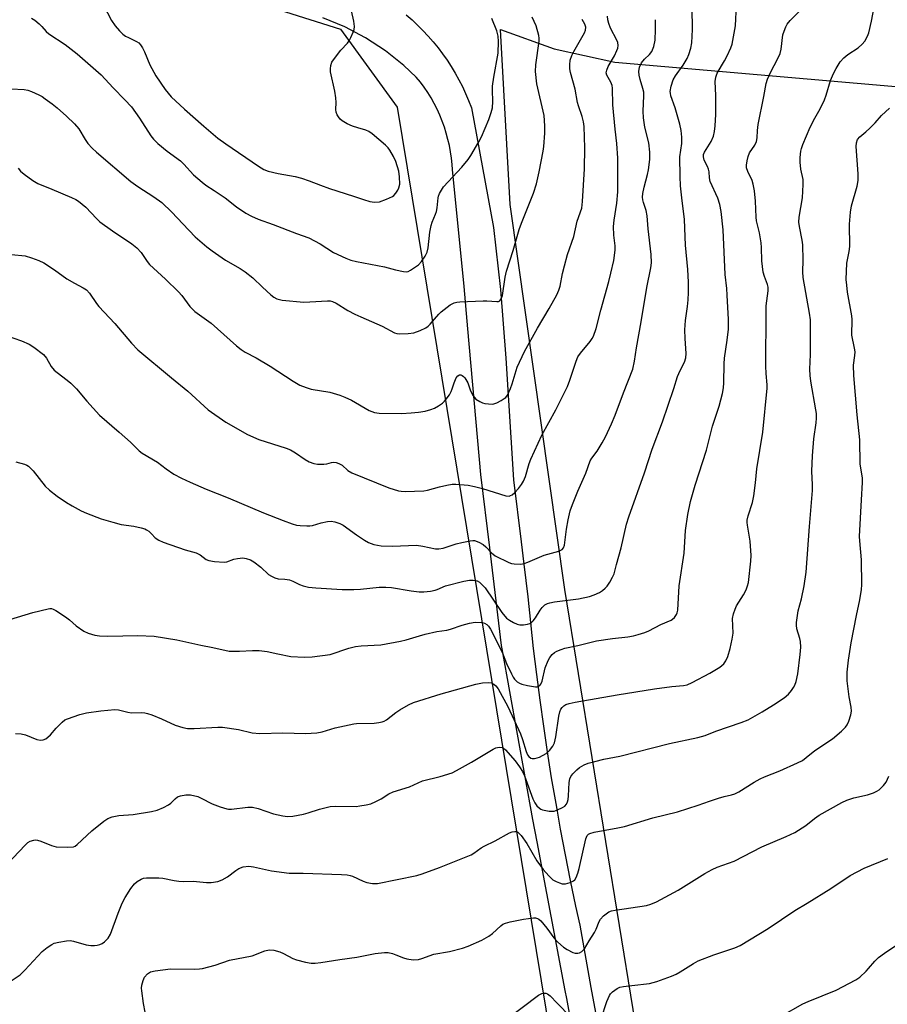
# Model space of a CAD drawing. Units: inches. Extents: x 1237771 to 1243771, y 581452 to 585453.
# Drawn here: x 1240337 to 1240602, y 582061 to 582361 of the extents above; entities that cross this region are included whole.
import ezdxf

# ---------------------------------------------------------------- set-up
doc = ezdxf.new("R2010")
doc.units = ezdxf.units.IN
doc.header["$MEASUREMENT"] = 0
for name, color, linetype in [('NTRL-Farm Land', 3, 'Continuous'), ('NTRL-Trees', 3, 'Continuous'), ('TRANS-Road', 130, 'Continuous'), ('Undefined', 1, 'Continuous')]:
    doc.layers.add(name, color=color, linetype=linetype)

msp = doc.modelspace()

# ---------------------------------------------------------------- linework, layer by layer
at = {"layer": 'NTRL-Farm Land'}
msp.add_lwpolyline([(1240561.1, 581905.41), (1240553.51, 581880.44), (1240503.49, 582187.7), (1240486.8, 582305.08), (1240483.87, 582358.37), (1240500.2, 582352.45), (1240518.75, 582348.44), (1240620.78, 582339.62), (1240806.03, 582333.72), (1240914.32, 582327.33), (1240930.16, 582317.5), (1240939.55, 582305.1), (1240946.74, 582287.56), (1240954.09, 582215.3), (1240955.07, 582176.91), (1240951.47, 582148.72), (1240933, 582113.47), (1240874.79, 582073.11), (1240807.94, 582029.71), (1240751.04, 582001.14), (1240694.28, 581972.04), (1240652.46, 581955.82), (1240615.25, 581939.96), (1240576.43, 581922.14)], close=True, dxfattribs=at)
at = {"layer": 'NTRL-Trees'}
msp.add_lwpolyline([(1239731.27, 581896.41), (1240106.21, 582372.41), (1240129.21, 582385.68), (1240201.06, 582385.76), (1240235.61, 582379.73), (1240294.71, 582375.84), (1240388.36, 582373.38), (1240435.09, 582358.47), (1240452.37, 582334.71), (1240503.78, 582022.82), (1240522.47, 581916.59), (1240579.51, 581598.66), (1240596.64, 581540.67), (1240620.05, 581452.38), (1239652.1, 581452.48)], dxfattribs=at)
at = {"layer": 'TRANS-Road'}
for points in [[(1240455.15, 582362.87), (1240456.9, 582361.33), (1240458.6, 582359.74), (1240460.25, 582358.08), (1240461.83, 582356.38), (1240463.36, 582354.62), (1240464.83, 582352.81), (1240466.23, 582350.95), (1240467.57, 582349.04), (1240468.84, 582347.08), (1240470.05, 582345.09), (1240471.18, 582343.05), (1240472.25, 582340.98), (1240473.24, 582338.87), (1240474.16, 582336.73), (1240475.01, 582334.56), (1240481.78, 582298.05), (1240483.91, 582279.14), (1240485.54, 582258.22), (1240487.88, 582221.09), (1240490.15, 582202.21), (1240490.98, 582195.38), (1240492.18, 582185.51), (1240492.98, 582177.61), (1240493.86, 582169.71), (1240494.81, 582161.82), (1240495.84, 582153.93), (1240496.94, 582146.05), (1240498.12, 582138.18), (1240499.37, 582130.32), (1240500.7, 582122.46), (1240501.11, 582120.18), (1240502.1, 582114.62), (1240503.58, 582106.79), (1240505.13, 582098.97), (1240506.76, 582091.17), (1240508.02, 582085.34), (1240511.45, 582066.35), (1240514.92, 582047.37)], [(1240513.68, 582010.28), (1240504.07, 582063.06), (1240503.62, 582065.45), (1240495.05, 582110.81), (1240493.76, 582117.62), (1240484.36, 582169.6), (1240484.23, 582170.65), (1240480.58, 582200.42), (1240477.84, 582222.79), (1240473.92, 582267.18), (1240472.79, 582280.07), (1240469.23, 582315.76), (1240469.14, 582317.21), (1240468.94, 582319.15), (1240468.66, 582321.08), (1240468.31, 582323), (1240467.87, 582324.9), (1240467.36, 582326.79), (1240466.77, 582328.65), (1240466.11, 582330.49), (1240465.37, 582332.29), (1240464.56, 582334.07), (1240463.68, 582335.81), (1240462.72, 582337.52), (1240461.7, 582339.18), (1240460.61, 582340.8), (1240459.45, 582342.37), (1240458.12, 582343.88), (1240454.39, 582347.43), (1240448.78, 582351.94), (1240442.76, 582355.88), (1240436.38, 582359.21), (1240429.7, 582361.9)]]:
    msp.add_lwpolyline(points, dxfattribs=at)
at = {"layer": 'Undefined'}
for points, elevation in [([(1240334.3, 582178.57), (1240341.33, 582180.66), (1240345.95, 582181.84), (1240346.52, 582181.91), (1240347.01, 582181.88), (1240347.52, 582181.73), (1240348.3, 582181.34), (1240351.3, 582179.35), (1240352.47, 582178.46), (1240354.55, 582176.64), (1240356.91, 582175), (1240358.17, 582174.34), (1240360.18, 582173.78), (1240361.59, 582173.61), (1240364.13, 582173.48), (1240373.28, 582173.7), (1240378.31, 582173.46), (1240385.19, 582172.37), (1240392.51, 582170.75), (1240396.22, 582170.05), (1240401.19, 582168.95), (1240404.34, 582168.86), (1240408.28, 582169.14), (1240410.27, 582169.11), (1240412.73, 582168.77), (1240416.02, 582168.04), (1240420.01, 582167.29), (1240424.1, 582167.06), (1240426.44, 582167.14), (1240431.96, 582167.88), (1240437.68, 582169.79), (1240439.67, 582170.31), (1240441.39, 582170.5), (1240447.43, 582170.84), (1240453.43, 582171.92), (1240455.12, 582172.31), (1240459.21, 582173.62), (1240460.93, 582174.07), (1240464.42, 582174.85), (1240467.56, 582175.33), (1240468.6, 582175.56), (1240472.15, 582176.83), (1240474.44, 582177.42), (1240476.19, 582177.7), (1240478.24, 582177.66), (1240479.02, 582177.44), (1240479.66, 582177.05), (1240480.22, 582176.53), (1240480.87, 582175.57), (1240484.38, 582168.55), (1240485.7, 582165.15), (1240487.19, 582161.97), (1240487.69, 582161.01), (1240488.15, 582160.33), (1240488.93, 582159.59), (1240489.64, 582159.16), (1240490.4, 582158.83), (1240492.14, 582158.4), (1240494.5, 582158.04), (1240495.04, 582158.06), (1240495.5, 582158.21), (1240495.87, 582158.46), (1240496.17, 582158.8), (1240496.58, 582159.8), (1240497.49, 582163.83), (1240498.37, 582166.01), (1240498.96, 582167), (1240499.66, 582167.91), (1240500.3, 582168.46), (1240501.04, 582168.88), (1240502.38, 582169.44), (1240503.48, 582169.81), (1240507.48, 582170.66), (1240513.14, 582172.03), (1240518.05, 582172.76), (1240522.69, 582173.25), (1240524.43, 582173.58), (1240525.87, 582173.97), (1240527.85, 582174.59), (1240529.1, 582175.1), (1240532.79, 582176.98), (1240535.88, 582178.38), (1240536.35, 582178.67), (1240536.94, 582179.19), (1240537.55, 582180.03), (1240537.75, 582180.55), (1240537.92, 582181.38), (1240538.29, 582188.81), (1240539.84, 582198.8), (1240540.32, 582205.64), (1240540.94, 582210.55), (1240541.77, 582214.48), (1240543.17, 582219.55), (1240546.66, 582230.21), (1240547.43, 582233), (1240548.48, 582237.53), (1240550.5, 582243.57), (1240551.52, 582247.49), (1240551.81, 582249.12), (1240551.98, 582250.73), (1240552.03, 582256.52), (1240552.12, 582258.2), (1240552.97, 582263.71), (1240553.36, 582267.05), (1240553.42, 582270.04), (1240553.01, 582277.39), (1240552.86, 582279.44), (1240552.33, 582283.73), (1240551.72, 582297.36), (1240551.19, 582302.89), (1240550.72, 582305.09), (1240550.16, 582306.96), (1240547.84, 582312.04), (1240547.59, 582313.14), (1240547.46, 582315.04), (1240547.32, 582315.81), (1240547, 582316.62), (1240546, 582318.52), (1240545.77, 582319.54), (1240545.8, 582320.29), (1240546.04, 582321.03), (1240548.09, 582324.3), (1240548.76, 582325.89), (1240549.15, 582327.26), (1240549.31, 582329), (1240549.47, 582332.5), (1240549.5, 582338.25), (1240549.35, 582342.51), (1240549.49, 582343.85), (1240549.97, 582345.07), (1240552.12, 582348.84), (1240552.93, 582350.41), (1240554.07, 582352.79), (1240554.47, 582353.88), (1240554.94, 582356.11), (1240555.5, 582359.49), (1240555.79, 582365.86)], 646), ([(1240336.05, 582143.83), (1240337.76, 582143.72), (1240339.11, 582143.38), (1240342.52, 582142.01), (1240343.67, 582141.82), (1240344.51, 582141.86), (1240345.24, 582142.15), (1240345.88, 582142.64), (1240346.68, 582143.41), (1240348.45, 582145.4), (1240350.23, 582147.23), (1240351.1, 582147.93), (1240351.86, 582148.31), (1240355.67, 582149.57), (1240357.64, 582150.08), (1240362.08, 582150.76), (1240366.35, 582151.09), (1240367.48, 582150.99), (1240370.31, 582150.3), (1240371.39, 582150.12), (1240374.36, 582150.19), (1240375.44, 582150.1), (1240376.24, 582149.94), (1240377.59, 582149.47), (1240380.53, 582148.25), (1240384.71, 582146.34), (1240387, 582145.61), (1240388.45, 582145.3), (1240390.53, 582145.28), (1240397.7, 582145.71), (1240399.13, 582145.72), (1240404.06, 582144.99), (1240408.14, 582144.05), (1240410.48, 582143.8), (1240417.53, 582143.98), (1240424.47, 582143.79), (1240427.84, 582144.03), (1240429.49, 582144.32), (1240433.52, 582145.52), (1240439.17, 582146.73), (1240440.02, 582146.82), (1240445.4, 582146.98), (1240446.75, 582147.11), (1240447.85, 582147.33), (1240448.37, 582147.52), (1240449.13, 582147.96), (1240451.95, 582150.16), (1240453.15, 582151), (1240455.86, 582152.54), (1240457.39, 582153.27), (1240465.79, 582155.85), (1240476.38, 582158.88), (1240478.37, 582159.24), (1240480.33, 582159.36), (1240481.12, 582159.21), (1240481.85, 582158.85), (1240482.49, 582158.33), (1240483.12, 582157.46), (1240486.16, 582152.04), (1240489.98, 582143.68), (1240490.61, 582142), (1240491.67, 582138.31), (1240492.09, 582137.3), (1240492.48, 582136.77), (1240493.08, 582136.33), (1240493.55, 582136.2), (1240494.29, 582136.21), (1240495.05, 582136.36), (1240495.81, 582136.64), (1240497.77, 582137.67), (1240498.81, 582138.61), (1240499.84, 582139.95), (1240500.29, 582140.95), (1240500.78, 582142.83), (1240501.7, 582149.06), (1240501.99, 582150.43), (1240502.27, 582151.19), (1240502.63, 582151.74), (1240503.14, 582152.22), (1240503.78, 582152.61), (1240504.84, 582152.98), (1240506.59, 582153.37), (1240519.46, 582155.63), (1240530.84, 582157.39), (1240536.06, 582158.09), (1240539.69, 582158.46), (1240540.76, 582158.67), (1240542.31, 582159.31), (1240547.65, 582162.15), (1240550.7, 582164), (1240551.39, 582164.52), (1240551.97, 582165.09), (1240552.61, 582165.97), (1240553.13, 582167.27), (1240553.89, 582169.7), (1240554.53, 582172.56), (1240554.75, 582174.4), (1240554.6, 582178.85), (1240554.9, 582180.28), (1240555.39, 582181.68), (1240555.86, 582182.76), (1240557.93, 582186.04), (1240558.78, 582187.57), (1240559.22, 582188.77), (1240559.46, 582189.84), (1240560.21, 582196.3), (1240560.32, 582198.06), (1240559.99, 582202.48), (1240559.15, 582207.27), (1240559.06, 582208.11), (1240559.09, 582208.87), (1240559.36, 582210.14), (1240560.68, 582214.23), (1240561.06, 582216.22), (1240561.62, 582220.23), (1240562.06, 582224.43), (1240563.86, 582235.61), (1240565.17, 582249.03), (1240565.15, 582250.09), (1240564.83, 582253.58), (1240564.73, 582255.77), (1240564.82, 582272.43), (1240564.91, 582274.17), (1240565.45, 582278.76), (1240565.47, 582279.89), (1240565.28, 582280.71), (1240564.31, 582283.06), (1240563.93, 582284.4), (1240563.58, 582287.84), (1240563.44, 582291.93), (1240563.32, 582293.36), (1240562.81, 582296.42), (1240561.96, 582300.11), (1240561.78, 582301.2), (1240561.58, 582306.1), (1240561.3, 582309.25), (1240560.91, 582311.25), (1240560.59, 582312.36), (1240559.26, 582315.15), (1240558.88, 582316.19), (1240558.82, 582316.99), (1240559.05, 582318.35), (1240559.41, 582319.72), (1240559.81, 582320.76), (1240561.45, 582323.14), (1240561.88, 582324.22), (1240562.1, 582325.37), (1240562.18, 582327.65), (1240562.4, 582329.39), (1240564.15, 582338), (1240564.85, 582341.97), (1240565.3, 582343.3), (1240566.09, 582345.1), (1240568.54, 582349.8), (1240569.11, 582351.1), (1240569.43, 582352.42), (1240569.99, 582356.73), (1240570.31, 582357.86), (1240570.83, 582359.23), (1240571.29, 582360.03), (1240572.16, 582361.11), (1240578.07, 582366.94)], 648), ([(1240362.86, 582365.78), (1240365.29, 582361.14), (1240366.46, 582359.48), (1240367.76, 582357.94), (1240368.75, 582357), (1240369.57, 582356.39), (1240370.44, 582355.91), (1240372.91, 582354.77), (1240373.59, 582354.33), (1240374.15, 582353.75), (1240374.75, 582352.81), (1240375.38, 582351.56), (1240376.97, 582347.62), (1240378.8, 582344.26), (1240381.66, 582340.09), (1240383.48, 582337.91), (1240387.52, 582334.15), (1240393.41, 582328.92), (1240397.7, 582325.32), (1240400.11, 582323.55), (1240410.09, 582316.74), (1240411.75, 582315.77), (1240413.03, 582315.25), (1240416.06, 582314.48), (1240421.29, 582313.54), (1240423.26, 582313.06), (1240425.59, 582312.27), (1240429, 582310.91), (1240431.73, 582309.96), (1240439.03, 582307.61), (1240442.09, 582306.54), (1240444.09, 582305.99), (1240445.5, 582305.77), (1240447.02, 582305.89), (1240449.17, 582306.64), (1240450.95, 582307.5), (1240451.38, 582307.84), (1240451.93, 582308.48), (1240452.55, 582309.42), (1240452.92, 582310.18), (1240453.14, 582311.25), (1240453.11, 582313.51), (1240452.88, 582315.18), (1240451.94, 582318.17), (1240451.26, 582319.7), (1240450.12, 582321.62), (1240449.63, 582322.3), (1240448.86, 582323.09), (1240444.72, 582326.64), (1240443.79, 582327.32), (1240442.86, 582327.74), (1240440.36, 582328.39), (1240438.75, 582328.92), (1240437.16, 582329.67), (1240435.65, 582330.55), (1240435.01, 582331.1), (1240434.52, 582331.74), (1240434.11, 582332.43), (1240433.83, 582333.17), (1240433.73, 582334), (1240433.79, 582336.1), (1240433.66, 582337.56), (1240433.33, 582339.59), (1240432.08, 582345.5), (1240432.01, 582346.38), (1240432.12, 582347.41), (1240432.47, 582348.4), (1240433.25, 582349.59), (1240435.22, 582352.1), (1240437.21, 582354.23), (1240437.73, 582354.92), (1240438.29, 582355.97), (1240439.01, 582357.61), (1240439.3, 582358.44), (1240439.42, 582359.28), (1240439.19, 582360.98), (1240437.76, 582367.23)], 632), ([(1240333.53, 582104.02), (1240338.97, 582109.76), (1240339.82, 582110.55), (1240340.53, 582111), (1240341.6, 582111.32), (1240342.16, 582111.38), (1240342.71, 582111.33), (1240343.8, 582110.99), (1240347.03, 582109.64), (1240348.38, 582109.28), (1240351.95, 582109.15), (1240353.68, 582109.3), (1240354.19, 582109.49), (1240354.85, 582109.96), (1240359.28, 582114.14), (1240362.92, 582117.13), (1240364.13, 582117.92), (1240365.5, 582118.37), (1240367.5, 582118.78), (1240371.92, 582119.12), (1240377.5, 582120.06), (1240379.24, 582120.45), (1240381.15, 582121.2), (1240382.7, 582122.01), (1240383.34, 582122.54), (1240384.66, 582123.93), (1240385.37, 582124.45), (1240386.37, 582124.83), (1240387.98, 582125.15), (1240389.37, 582125.11), (1240391.59, 582124.6), (1240392.64, 582124.14), (1240395.94, 582122.36), (1240398.46, 582121.47), (1240400.44, 582120.88), (1240401.01, 582120.79), (1240401.88, 582120.78), (1240406.84, 582121.35), (1240408.28, 582121.38), (1240409.97, 582120.98), (1240414.72, 582119.35), (1240417.52, 582118.69), (1240418.94, 582118.47), (1240420.56, 582118.57), (1240423.78, 582119.26), (1240425.21, 582119.63), (1240428.69, 582120.77), (1240431.99, 582121.53), (1240433.68, 582121.64), (1240439.88, 582121.6), (1240441, 582121.71), (1240442.94, 582122.04), (1240444.3, 582122.41), (1240445.9, 582123.12), (1240447.46, 582123.94), (1240449.84, 582125.45), (1240451.13, 582126.03), (1240456.09, 582127.58), (1240460.07, 582129.34), (1240465.52, 582130.73), (1240469.14, 582131.86), (1240470.44, 582132.5), (1240475.04, 582135.04), (1240481.66, 582139.06), (1240482.46, 582139.42), (1240483.45, 582139.61), (1240484.4, 582139.51), (1240484.8, 582139.32), (1240485.45, 582138.79), (1240488.37, 582135.46), (1240489.67, 582133.63), (1240490.54, 582132.21), (1240491.19, 582130.92), (1240493.77, 582123.88), (1240494.38, 582122.64), (1240494.97, 582121.77), (1240495.73, 582121.02), (1240496.17, 582120.73), (1240496.7, 582120.52), (1240498.74, 582120.18), (1240500.2, 582120.18), (1240501.27, 582120.5), (1240502.8, 582121.23), (1240503.48, 582121.69), (1240503.97, 582122.27), (1240504.31, 582122.95), (1240504.53, 582123.72), (1240504.65, 582124.84), (1240504.83, 582128.91), (1240505.05, 582129.94), (1240505.31, 582130.65), (1240505.91, 582131.55), (1240507.1, 582132.77), (1240507.97, 582133.48), (1240509.37, 582134.29), (1240510.65, 582134.8), (1240512.59, 582135.31), (1240515.39, 582135.96), (1240520.28, 582136.89), (1240535.38, 582140.78), (1240544.05, 582142.56), (1240546.23, 582143.18), (1240549.55, 582144.47), (1240557.21, 582147.12), (1240559.35, 582147.99), (1240563.6, 582150.37), (1240567.09, 582152.54), (1240570.33, 582154.67), (1240571.66, 582155.8), (1240572.56, 582156.87), (1240573.2, 582157.79), (1240573.58, 582158.57), (1240573.96, 582159.7), (1240574.49, 582162.02), (1240575.27, 582167.92), (1240575.39, 582170.17), (1240575.34, 582171.83), (1240575.13, 582172.8), (1240574.24, 582175.73), (1240574.09, 582176.79), (1240574.11, 582177.67), (1240574.57, 582181.16), (1240575.62, 582184.9), (1240576.49, 582188.77), (1240577.07, 582193.02), (1240578.06, 582206.91), (1240578.97, 582217.89), (1240579, 582219.63), (1240578.81, 582223.77), (1240578.95, 582228.44), (1240579.44, 582233.65), (1240580.12, 582238.47), (1240580.23, 582239.89), (1240580.19, 582241.34), (1240580.05, 582242.48), (1240578.47, 582251.15), (1240578.25, 582252.88), (1240578.2, 582254.84), (1240578.4, 582259.34), (1240578.39, 582269.9), (1240578.1, 582271.88), (1240576.15, 582282.77), (1240576.06, 582284.5), (1240576.18, 582288.08), (1240576.04, 582292.76), (1240575.86, 582294.19), (1240575.03, 582298.37), (1240574.86, 582299.71), (1240574.95, 582301.16), (1240575.92, 582307.07), (1240576.18, 582311.16), (1240576.13, 582312.69), (1240575.46, 582315.83), (1240575.22, 582317.91), (1240575.18, 582319.37), (1240575.42, 582321.31), (1240575.61, 582322.09), (1240576.04, 582323.31), (1240578.26, 582328.6), (1240579.68, 582331.37), (1240581.31, 582334.23), (1240582.6, 582336.93), (1240583.14, 582338.4), (1240584.51, 582342.86), (1240585.42, 582345), (1240586.2, 582346.55), (1240587.46, 582348.52), (1240588.56, 582349.75), (1240589.8, 582350.78), (1240592.91, 582352.82), (1240594.16, 582353.93), (1240594.89, 582354.81), (1240595.77, 582356.32), (1240596.2, 582357.41), (1240597.01, 582360.9), (1240597.76, 582365.21)], 650), ([(1240334.82, 582289.84), (1240338.94, 582289.36), (1240340.94, 582288.81), (1240343.18, 582288), (1240344.63, 582287.23), (1240347.9, 582285.18), (1240351.68, 582282.4), (1240353.98, 582281.03), (1240356.64, 582279.67), (1240357.63, 582279.04), (1240358.55, 582278.07), (1240360.72, 582274.89), (1240361.43, 582273.96), (1240366.36, 582268.82), (1240371.36, 582262.8), (1240373.31, 582260.8), (1240383.54, 582252.18), (1240388.56, 582248.19), (1240394.79, 582242.47), (1240400.15, 582238.71), (1240406.78, 582234.99), (1240410.21, 582233.46), (1240418.5, 582230.77), (1240419.9, 582230.24), (1240421.38, 582229.4), (1240424.3, 582227.31), (1240425.6, 582226.65), (1240426.95, 582226.12), (1240428.06, 582225.89), (1240430.05, 582225.89), (1240430.89, 582225.98), (1240432.34, 582226.38), (1240433.01, 582226.48), (1240433.77, 582226.4), (1240434.57, 582226.14), (1240435.57, 582225.61), (1240437.35, 582223.97), (1240438.6, 582223.28), (1240449.85, 582218.7), (1240452.81, 582217.75), (1240453.64, 582217.62), (1240454.77, 582217.59), (1240460.48, 582217.77), (1240461.61, 582217.97), (1240465.32, 582218.99), (1240467.52, 582219.49), (1240469.17, 582219.77), (1240470.29, 582219.79), (1240473.99, 582219.46), (1240475.94, 582219.13), (1240478.39, 582218.45), (1240485.48, 582216.23), (1240486.5, 582216.17), (1240486.94, 582216.3), (1240487.39, 582216.56), (1240488.22, 582217.27), (1240489.39, 582218.5), (1240490.28, 582219.67), (1240490.87, 582220.69), (1240491.45, 582222.19), (1240492.58, 582226.07), (1240493.1, 582227.45), (1240496.49, 582234.71), (1240500.73, 582242.42), (1240504.26, 582249.62), (1240505.04, 582251.54), (1240506.93, 582257.32), (1240507.47, 582258.59), (1240508.24, 582259.75), (1240511.16, 582263.28), (1240511.82, 582264.22), (1240512.2, 582264.95), (1240513.03, 582267.25), (1240514.42, 582272.8), (1240516.9, 582281.6), (1240517.53, 582284.11), (1240518.38, 582288), (1240518.85, 582291.12), (1240518.83, 582292.48), (1240518.46, 582295.69), (1240518.32, 582298.33), (1240518.51, 582300.3), (1240519.37, 582305.48), (1240519.69, 582308.91), (1240519.69, 582319.19), (1240519.37, 582323.61), (1240518.8, 582328.01), (1240518.15, 582335.44), (1240518.06, 582340.55), (1240517.89, 582341.33), (1240517.5, 582342.31), (1240516.26, 582344.44), (1240516.13, 582345.22), (1240516.25, 582346.03), (1240516.66, 582347.11), (1240518.6, 582350.39), (1240519.38, 582351.95), (1240519.66, 582352.74), (1240519.75, 582353.56), (1240519.64, 582354.38), (1240519.38, 582355.18), (1240517.38, 582358.85), (1240516.86, 582360.2), (1240516.61, 582361.33), (1240516.54, 582362.49)], 640), ([(1240336.16, 582226.63), (1240338.73, 582225.9), (1240339.53, 582225.56), (1240340.02, 582225.26), (1240341.45, 582223.83), (1240345.12, 582219.19), (1240346.37, 582217.95), (1240348.7, 582216.15), (1240351.58, 582214.21), (1240353.3, 582213.16), (1240356.07, 582211.64), (1240357.64, 582210.93), (1240362.1, 582209.28), (1240365.72, 582208.21), (1240368.27, 582207.54), (1240372.08, 582206.96), (1240374.36, 582206.5), (1240375.46, 582206.17), (1240375.96, 582205.92), (1240376.64, 582205.43), (1240377.48, 582204.66), (1240378.62, 582203.42), (1240379.68, 582202.7), (1240381.05, 582202.14), (1240387.74, 582199.83), (1240391.15, 582198.9), (1240392.35, 582198.28), (1240394.2, 582196.89), (1240394.96, 582196.52), (1240396.67, 582196.23), (1240399.61, 582196.05), (1240400.46, 582196.17), (1240402.6, 582196.94), (1240403.68, 582197.19), (1240405.31, 582197.32), (1240406.39, 582197.19), (1240407.7, 582196.73), (1240408.71, 582196.14), (1240410.85, 582194.5), (1240413.14, 582192.31), (1240414.07, 582191.73), (1240415.05, 582191.25), (1240416.07, 582190.92), (1240418.15, 582190.84), (1240419.51, 582190.62), (1240420.55, 582190.28), (1240422.62, 582189.19), (1240423.68, 582188.78), (1240425.33, 582188.44), (1240427.56, 582188.17), (1240435.64, 582187.71), (1240439.17, 582187.69), (1240441.24, 582187.79), (1240446.84, 582188.42), (1240448.88, 582188.45), (1240450.61, 582188.28), (1240456.63, 582187.26), (1240459.13, 582187.03), (1240460.53, 582187), (1240462.52, 582187.2), (1240463.92, 582187.45), (1240464.56, 582187.66), (1240467.06, 582188.77), (1240472.74, 582190.24), (1240474.4, 582190.5), (1240475.51, 582190.53), (1240476.31, 582190.46), (1240476.81, 582190.33), (1240477.52, 582189.89), (1240479.18, 582188.23), (1240484.33, 582180.73), (1240485.7, 582178.98), (1240486.59, 582178.3), (1240487.86, 582177.59), (1240488.91, 582177.13), (1240489.73, 582176.93), (1240490.9, 582176.93), (1240492.06, 582177.08), (1240492.86, 582177.35), (1240493.29, 582177.63), (1240493.86, 582178.18), (1240494.53, 582179.02), (1240495.94, 582181.35), (1240496.58, 582182.26), (1240497.42, 582183.03), (1240498.17, 582183.43), (1240498.96, 582183.68), (1240500.34, 582183.95), (1240507.69, 582184.9), (1240511.05, 582185.6), (1240512.42, 582186.04), (1240514.02, 582186.74), (1240514.97, 582187.35), (1240515.8, 582188.1), (1240516.36, 582188.74), (1240517.16, 582189.95), (1240518.03, 582191.45), (1240518.5, 582192.48), (1240519.2, 582195.36), (1240520.65, 582200.42), (1240522.28, 582207.6), (1240522.96, 582209.86), (1240527.73, 582223.27), (1240530.14, 582230.49), (1240533.24, 582238.81), (1240536.72, 582248.95), (1240537.81, 582252.58), (1240538.62, 582254.45), (1240540, 582256.99), (1240540.4, 582258.32), (1240540.49, 582259.68), (1240540.17, 582264.22), (1240540.08, 582266.85), (1240540.31, 582269.65), (1240540.91, 582273.99), (1240541.1, 582276.01), (1240541.2, 582278.2), (1240541.18, 582281.34), (1240540.98, 582285.19), (1240540.27, 582292.68), (1240539.92, 582300.48), (1240539.11, 582307.06), (1240538.79, 582310.76), (1240538.64, 582313.63), (1240538.55, 582319.56), (1240539.18, 582323.61), (1240539.19, 582325.59), (1240538.98, 582327.59), (1240538.54, 582329.53), (1240537.14, 582334.54), (1240535.82, 582338.21), (1240535.65, 582338.98), (1240535.62, 582339.51), (1240535.92, 582341.16), (1240536.53, 582343.03), (1240537.26, 582344.26), (1240539.51, 582347.49), (1240540.75, 582349.54), (1240541.33, 582350.79), (1240541.88, 582352.67), (1240542.17, 582354.35), (1240542.45, 582358.37), (1240542.3, 582365.01)], 644), ([(1240333.14, 582265.15), (1240337.83, 582263.48), (1240340.15, 582262.46), (1240341.58, 582261.59), (1240344.54, 582259.28), (1240345.5, 582258.25), (1240346.91, 582255.71), (1240347.81, 582254.55), (1240348.71, 582253.8), (1240351.82, 582251.54), (1240352.9, 582250.61), (1240354.64, 582248.83), (1240357.73, 582245.11), (1240361.61, 582240.8), (1240367.66, 582235.69), (1240371.06, 582232.6), (1240373.69, 582229.99), (1240374.6, 582229.28), (1240379.27, 582226.51), (1240381.93, 582224.46), (1240384.31, 582222.82), (1240386.62, 582221.59), (1240389.27, 582220.37), (1240394.13, 582218.32), (1240400.85, 582215.68), (1240411.68, 582211.11), (1240417.65, 582208.71), (1240420.33, 582207.74), (1240421.69, 582207.35), (1240422.84, 582207.19), (1240424.89, 582207.06), (1240425.76, 582207.06), (1240426.59, 582207.18), (1240429.21, 582208.04), (1240431.16, 582208.46), (1240432.28, 582208.54), (1240433.34, 582208.35), (1240434.9, 582207.82), (1240435.9, 582207.29), (1240440.02, 582204.33), (1240442.44, 582202.73), (1240443.68, 582202), (1240445.29, 582201.44), (1240447.53, 582200.97), (1240450.95, 582200.93), (1240458.31, 582201.16), (1240460.22, 582200.91), (1240464.03, 582200.14), (1240465.05, 582200.07), (1240466.4, 582200.33), (1240470.38, 582201.62), (1240472.07, 582202.06), (1240474.58, 582202.58), (1240475.41, 582202.64), (1240475.95, 582202.59), (1240477.3, 582202.13), (1240478.55, 582201.45), (1240479.37, 582200.72), (1240481.16, 582198.85), (1240482.3, 582198.01), (1240486.41, 582195.9), (1240487.22, 582195.62), (1240488.05, 582195.48), (1240490.03, 582195.45), (1240491.13, 582195.62), (1240492.18, 582195.99), (1240497.18, 582198.15), (1240501.68, 582199.37), (1240502.66, 582199.84), (1240503.13, 582200.39), (1240503.39, 582201.16), (1240504.03, 582206.04), (1240504.55, 582208.89), (1240505.15, 582211.71), (1240505.82, 582213.63), (1240507.46, 582217.67), (1240509.91, 582223.13), (1240511.21, 582226.87), (1240511.71, 582227.74), (1240513.37, 582229.89), (1240514.89, 582232.37), (1240515.84, 582234.19), (1240517.73, 582238.17), (1240518.86, 582240.87), (1240521.38, 582247.69), (1240524.23, 582254.87), (1240524.75, 582257.26), (1240525.3, 582261.37), (1240526.8, 582269.25), (1240528.53, 582279.76), (1240529.7, 582285.72), (1240529.86, 582287.28), (1240529.8, 582289.86), (1240528.87, 582297.62), (1240528.57, 582301.59), (1240528.29, 582303.25), (1240527.42, 582305.69), (1240527.23, 582306.47), (1240527.15, 582307.26), (1240527.25, 582308.38), (1240527.64, 582310.33), (1240528.72, 582314.16), (1240529.01, 582315.6), (1240529.35, 582318.76), (1240529.36, 582321.05), (1240529.06, 582323.89), (1240527.87, 582328.65), (1240527.46, 582331.47), (1240527.41, 582333.51), (1240527.61, 582338.14), (1240527.54, 582339.27), (1240527.28, 582340.4), (1240526.42, 582343.15), (1240526.14, 582344.5), (1240526.04, 582345.58), (1240526.26, 582346.94), (1240526.88, 582348.2), (1240527.75, 582349.38), (1240529.29, 582350.75), (1240530.01, 582351.72), (1240530.57, 582353.24), (1240531, 582355.14), (1240531.16, 582358.41), (1240531.16, 582361.39)], 642), ([(1240334.76, 582340.27), (1240338.72, 582340.08), (1240339.83, 582339.88), (1240340.94, 582339.48), (1240343.12, 582338.49), (1240344.15, 582337.94), (1240345.1, 582337.31), (1240347.2, 582335.77), (1240348.76, 582334.48), (1240351.58, 582332.02), (1240354.06, 582329.63), (1240355.3, 582328.14), (1240357.29, 582324.85), (1240358.09, 582323.69), (1240359.41, 582322.19), (1240360.75, 582320.98), (1240371.23, 582312.1), (1240373.35, 582310.54), (1240378.25, 582307.39), (1240380.65, 582305.61), (1240383.71, 582302.76), (1240387, 582299.12), (1240390.82, 582295.24), (1240394.31, 582292.19), (1240395.94, 582290.95), (1240400.04, 582288.1), (1240404.48, 582285.58), (1240406.09, 582284.48), (1240408.43, 582282.65), (1240411.32, 582279.82), (1240413.88, 582277.47), (1240414.79, 582276.8), (1240415.72, 582276.32), (1240416.49, 582276.06), (1240417.37, 582275.91), (1240423.92, 582275.3), (1240425.71, 582275.34), (1240431.09, 582275.7), (1240431.97, 582275.67), (1240432.69, 582275.53), (1240433.81, 582275), (1240437.35, 582272.75), (1240439.46, 582271.6), (1240441.27, 582270.77), (1240447.85, 582268), (1240451.58, 582265.89), (1240452.25, 582265.68), (1240453.1, 582265.6), (1240455.75, 582265.75), (1240457.49, 582265.98), (1240459.34, 582266.61), (1240461.1, 582267.44), (1240461.79, 582267.95), (1240462.42, 582268.56), (1240465.08, 582271.63), (1240465.82, 582272.36), (1240468.51, 582274.44), (1240469.71, 582275.12), (1240470.55, 582275.31), (1240471.43, 582275.39), (1240478.57, 582275.68), (1240479.76, 582275.67), (1240482.79, 582275.44), (1240483.28, 582275.52), (1240483.67, 582275.73), (1240484.1, 582276.3), (1240484.44, 582277.31), (1240485.26, 582282.9), (1240485.66, 582284.72), (1240487.72, 582291.07), (1240489.54, 582297.45), (1240490.25, 582299.38), (1240493.92, 582308.48), (1240494.81, 582311.33), (1240495.68, 582314.97), (1240496.87, 582321.27), (1240497.04, 582322.71), (1240497.35, 582326.77), (1240497.44, 582329.08), (1240497.16, 582332.16), (1240494.96, 582341.84), (1240494.57, 582345.64), (1240494.61, 582347.64), (1240495.63, 582354.85), (1240495.65, 582355.74), (1240495.53, 582356.61), (1240494.74, 582359.47), (1240493.57, 582362.12)], 636), ([(1240336.84, 582316.09), (1240337.57, 582315.22), (1240338.69, 582314.27), (1240341.32, 582312.38), (1240342.83, 582311.5), (1240347.13, 582309.77), (1240353.12, 582307.21), (1240354.45, 582306.58), (1240355.19, 582306.11), (1240357.46, 582304.22), (1240360.69, 582300.74), (1240361.78, 582299.73), (1240365.62, 582297.02), (1240371.5, 582293.1), (1240373.01, 582291.86), (1240374.35, 582290.38), (1240376.13, 582287.66), (1240376.85, 582286.74), (1240381.72, 582282.28), (1240385.74, 582278.45), (1240386.73, 582277.29), (1240389.17, 582273.94), (1240390.73, 582272.45), (1240395.63, 582268.85), (1240403.44, 582261.94), (1240404.83, 582260.84), (1240406.08, 582260.07), (1240409.41, 582258.3), (1240413.68, 582255.8), (1240420.71, 582251.2), (1240422.75, 582250.01), (1240424.59, 582249.25), (1240426.21, 582248.72), (1240431.86, 582247.89), (1240434.94, 582246.94), (1240436.46, 582246.35), (1240438.45, 582245.36), (1240443.87, 582242.25), (1240445.47, 582241.68), (1240446.9, 582241.46), (1240453.73, 582241.39), (1240456.62, 582241.57), (1240458.93, 582241.8), (1240460.92, 582242.09), (1240462.63, 582242.53), (1240463.72, 582242.96), (1240464.97, 582243.68), (1240466.17, 582244.49), (1240466.8, 582245.06), (1240467.34, 582245.7), (1240468.31, 582247.08), (1240468.88, 582248.05), (1240469.18, 582248.82), (1240469.72, 582250.71), (1240470.38, 582252.22), (1240470.82, 582252.82), (1240471.38, 582253.09), (1240471.79, 582253.09), (1240472.19, 582252.97), (1240472.6, 582252.65), (1240472.96, 582252.22), (1240473.88, 582250.68), (1240474.75, 582248.22), (1240475.54, 582246.78), (1240476.4, 582245.74), (1240477.58, 582244.96), (1240478.35, 582244.61), (1240479.15, 582244.41), (1240480.25, 582244.26), (1240481.35, 582244.24), (1240481.89, 582244.33), (1240482.71, 582244.63), (1240484.04, 582245.27), (1240485.04, 582245.87), (1240485.47, 582246.23), (1240485.96, 582246.9), (1240486.95, 582248.98), (1240487.46, 582250.36), (1240488.99, 582255.46), (1240491.2, 582260.28), (1240495.15, 582267.37), (1240498.7, 582273.39), (1240501.03, 582277.56), (1240501.68, 582278.89), (1240502.05, 582280.13), (1240502.76, 582284.05), (1240503.34, 582286.35), (1240504.34, 582289.78), (1240506.28, 582295.27), (1240507.26, 582299.95), (1240508.62, 582303.93), (1240508.87, 582305.97), (1240509.52, 582315.93), (1240509.56, 582322.3), (1240509.41, 582328.81), (1240509.18, 582330.23), (1240508.77, 582331.9), (1240507.62, 582335.12), (1240507.33, 582336.18), (1240506.59, 582340.24), (1240505.2, 582345.31), (1240505.03, 582346.4), (1240504.97, 582347.59), (1240505.14, 582349.04), (1240505.59, 582350.42), (1240506.25, 582351.72), (1240509.46, 582357.34), (1240509.77, 582358.14), (1240509.86, 582359.09), (1240509.6, 582360.06), (1240508.81, 582361.44)], 638), ([(1240340.92, 582361.81), (1240341.89, 582361.23), (1240343.22, 582360.14), (1240344.05, 582359.35), (1240345.42, 582357.78), (1240346.18, 582357.11), (1240351.2, 582353.85), (1240354.85, 582350.96), (1240362.11, 582344.57), (1240365.77, 582340.57), (1240369.4, 582336.93), (1240371.37, 582334.78), (1240373.8, 582331.38), (1240377.3, 582325.95), (1240378.13, 582324.94), (1240379.4, 582323.68), (1240382.26, 582321.3), (1240386.34, 582318.35), (1240387.33, 582317.35), (1240390.26, 582314.06), (1240392.92, 582311.82), (1240394.09, 582310.95), (1240396.57, 582309.36), (1240399.93, 582307.04), (1240403.45, 582304.37), (1240406.22, 582302.45), (1240407.94, 582301.49), (1240409.99, 582300.54), (1240414.53, 582298.93), (1240421.73, 582296.17), (1240425.41, 582294.86), (1240428.94, 582293.05), (1240432.99, 582290.44), (1240436.68, 582288.72), (1240438.29, 582288.08), (1240439.97, 582287.68), (1240448.49, 582286.06), (1240451.82, 582285.11), (1240454.34, 582284.61), (1240455.16, 582284.57), (1240455.68, 582284.67), (1240456.45, 582285.03), (1240457.69, 582285.81), (1240458.87, 582286.69), (1240459.81, 582287.68), (1240460.92, 582289.27), (1240461.54, 582290.5), (1240461.84, 582291.87), (1240462.38, 582296.6), (1240462.7, 582298.65), (1240463, 582299.65), (1240464.06, 582302.12), (1240464.34, 582302.96), (1240464.53, 582304.07), (1240464.83, 582307.13), (1240464.95, 582307.64), (1240465.29, 582308.45), (1240465.88, 582309.47), (1240466.55, 582310.41), (1240472.14, 582316.45), (1240474.03, 582318.76), (1240474.88, 582319.99), (1240477.31, 582324.12), (1240478.11, 582325.72), (1240480.28, 582330.92), (1240481.03, 582333.13), (1240481.4, 582334.54), (1240481.54, 582336.4), (1240481.41, 582339.93), (1240481.44, 582341.09), (1240481.83, 582343.86), (1240483.16, 582351.22), (1240483.29, 582354.72), (1240483.14, 582356.4), (1240482.71, 582358.01), (1240481.26, 582361.74)], 634), ([(1240331.66, 582066.34), (1240337.45, 582070.25), (1240338.92, 582071.64), (1240344.21, 582077.31), (1240345.71, 582078.58), (1240347.08, 582079.53), (1240347.86, 582079.85), (1240349.25, 582080.2), (1240351.53, 582080.62), (1240352.66, 582080.69), (1240353.76, 582080.51), (1240357.6, 582079.43), (1240358.99, 582079.19), (1240360.1, 582079.14), (1240360.9, 582079.28), (1240361.69, 582079.52), (1240362.45, 582079.83), (1240363.15, 582080.26), (1240364.3, 582081.42), (1240365.03, 582082.59), (1240367.29, 582089.04), (1240368.53, 582092.08), (1240369.48, 582093.85), (1240371.24, 582096.57), (1240372.3, 582097.99), (1240373.14, 582098.72), (1240374.32, 582099.43), (1240375.1, 582099.68), (1240375.95, 582099.78), (1240379.76, 582099.77), (1240380.93, 582099.66), (1240384.44, 582098.98), (1240385.86, 582098.78), (1240387.26, 582098.72), (1240390.24, 582098.77), (1240394.27, 582098.38), (1240395.7, 582098.4), (1240397.68, 582098.74), (1240399.03, 582099.17), (1240400.67, 582100.15), (1240403.17, 582102.03), (1240404.1, 582102.64), (1240405.44, 582103.12), (1240407.14, 582103.34), (1240408.58, 582103.15), (1240414.02, 582101.94), (1240419.42, 582101.22), (1240423.71, 582101.19), (1240435.41, 582100.86), (1240437.17, 582100.74), (1240438.01, 582100.57), (1240438.81, 582100.3), (1240442.05, 582098.79), (1240443.15, 582098.36), (1240444.88, 582098.04), (1240446.34, 582098.06), (1240458.38, 582100.55), (1240459.98, 582101.04), (1240465.31, 582102.99), (1240474.92, 582106.81), (1240475.79, 582107.3), (1240477.97, 582108.96), (1240478.87, 582109.5), (1240482.21, 582111.11), (1240486.61, 582113.48), (1240487.41, 582113.82), (1240488.21, 582113.97), (1240488.71, 582113.91), (1240489.17, 582113.7), (1240489.6, 582113.37), (1240490.17, 582112.71), (1240491.86, 582110.23), (1240494.93, 582104.99), (1240496.9, 582102.34), (1240498.57, 582100.41), (1240499.85, 582099.23), (1240500.82, 582098.67), (1240501.85, 582098.25), (1240502.64, 582098.02), (1240503.17, 582097.96), (1240503.72, 582098.01), (1240505.07, 582098.42), (1240506.08, 582098.91), (1240506.5, 582099.24), (1240506.95, 582099.91), (1240507.49, 582101.23), (1240507.9, 582102.61), (1240509.89, 582111.7), (1240510.34, 582112.68), (1240510.67, 582113.07), (1240511.08, 582113.37), (1240512.39, 582113.77), (1240519.62, 582115.01), (1240521.64, 582115.47), (1240530.34, 582118.05), (1240537.88, 582119.96), (1240544.11, 582121.92), (1240547.59, 582123.17), (1240550.37, 582124.06), (1240552.05, 582124.56), (1240554.29, 582125.07), (1240555.31, 582125.4), (1240556.55, 582126.03), (1240561.21, 582128.98), (1240563.01, 582129.97), (1240564.35, 582130.58), (1240569.02, 582132.43), (1240574.37, 582134.82), (1240575.93, 582135.62), (1240577.1, 582136.49), (1240579.65, 582138.65), (1240585.1, 582142.22), (1240587.79, 582144.55), (1240589.06, 582145.77), (1240589.57, 582146.47), (1240590.04, 582147.53), (1240590.69, 582149.5), (1240590.87, 582150.59), (1240590.77, 582151.82), (1240590.14, 582154.98), (1240589.57, 582159.84), (1240589.58, 582162.55), (1240589.91, 582166.13), (1240590.79, 582171.48), (1240592.41, 582179.75), (1240593.42, 582184.51), (1240593.93, 582187.72), (1240594.05, 582189.17), (1240593.95, 582196.76), (1240593.38, 582202.52), (1240593.3, 582203.86), (1240593.88, 582215.02), (1240594.22, 582220.28), (1240594.24, 582221.7), (1240593.52, 582225.86), (1240593.41, 582233.29), (1240592.6, 582240.89), (1240591.6, 582252.88), (1240591.49, 582256.1), (1240591.93, 582259.03), (1240591.97, 582260.12), (1240591.82, 582261.26), (1240591.02, 582265.22), (1240591.07, 582270.02), (1240591.01, 582271.16), (1240589.65, 582278.28), (1240589.4, 582280.5), (1240589.29, 582282.19), (1240589.49, 582287.21), (1240590.18, 582290.68), (1240590.36, 582292.23), (1240590.22, 582299.02), (1240590.54, 582302.72), (1240590.88, 582304.69), (1240592.6, 582310.62), (1240592.87, 582312.33), (1240592.9, 582314.36), (1240592.31, 582322.78), (1240592.37, 582323.87), (1240592.74, 582324.84), (1240593.38, 582325.67), (1240595.24, 582327.17), (1240596.51, 582328.33), (1240598.12, 582329.95), (1240600.03, 582332.2), (1240602.5, 582334.42)], 652), ([(1240375.58, 582058.86), (1240375.09, 582061.47), (1240374.51, 582065.32), (1240374.45, 582066.2), (1240374.53, 582067.07), (1240374.9, 582068.48), (1240375.38, 582069.53), (1240376.29, 582070.52), (1240377.19, 582071.11), (1240378.59, 582071.46), (1240383.3, 582072.03), (1240390.72, 582072), (1240392.16, 582072.06), (1240393.01, 582072.18), (1240396.89, 582073.16), (1240401.31, 582074.67), (1240408.13, 582076.08), (1240412.02, 582077.58), (1240413.4, 582077.91), (1240414.75, 582077.76), (1240416.64, 582077.25), (1240417.7, 582076.77), (1240420.57, 582075.23), (1240421.65, 582074.8), (1240424.45, 582074.06), (1240426.15, 582073.76), (1240427.33, 582073.78), (1240429.11, 582073.98), (1240434.94, 582074.93), (1240440.05, 582075.58), (1240445.66, 582076.72), (1240448.54, 582077.1), (1240449.64, 582077.03), (1240450.95, 582076.72), (1240451.98, 582076.37), (1240454.27, 582075.42), (1240455.34, 582075.09), (1240457.27, 582074.86), (1240458.89, 582074.92), (1240459.93, 582075.19), (1240463.53, 582076.51), (1240468.33, 582077.31), (1240472.32, 582078.35), (1240473.99, 582078.94), (1240478.18, 582080.83), (1240480.36, 582081.99), (1240481.47, 582082.81), (1240483.98, 582085.22), (1240484.63, 582085.69), (1240485.39, 582086.04), (1240486.8, 582086.42), (1240490.86, 582087.26), (1240493.94, 582087.62), (1240494.5, 582087.6), (1240495.18, 582087.42), (1240495.57, 582087.21), (1240496.2, 582086.67), (1240498.05, 582084.45), (1240500.1, 582081.47), (1240501.31, 582080.22), (1240503.05, 582078.69), (1240504.15, 582077.95), (1240505.9, 582077.07), (1240506.66, 582076.82), (1240507.42, 582076.8), (1240507.94, 582076.97), (1240508.68, 582077.39), (1240509.52, 582078.16), (1240510.95, 582080.6), (1240512.54, 582083.1), (1240513.06, 582084.16), (1240513.93, 582086.53), (1240514.32, 582087.25), (1240515.29, 582088.24), (1240516.9, 582089.4), (1240517.67, 582089.75), (1240518.81, 582090), (1240528.37, 582091.42), (1240529.71, 582091.79), (1240531.48, 582092.49), (1240538.06, 582096.09), (1240546.19, 582101.1), (1240548.38, 582102.37), (1240549.92, 582103.04), (1240555.1, 582104.9), (1240563.57, 582109.28), (1240570.99, 582112.44), (1240573.57, 582113.63), (1240576.95, 582115.79), (1240579.58, 582117.94), (1240581.02, 582118.95), (1240587.92, 582122.76), (1240589.49, 582123.46), (1240591.62, 582124.21), (1240595.74, 582125.14), (1240597.57, 582125.75), (1240598.57, 582126.19), (1240599.26, 582126.62), (1240600.63, 582127.92), (1240601.43, 582129.02), (1240602.3, 582130.78)], 654), ([(1240514.6, 582056.84), (1240516.32, 582062.14), (1240517.08, 582063.95), (1240517.41, 582064.41), (1240518.01, 582065.05), (1240519.42, 582066.12), (1240520.21, 582066.44), (1240521.33, 582066.67), (1240523.91, 582067.04), (1240529.31, 582067.63), (1240530.45, 582067.87), (1240531.58, 582068.23), (1240536.04, 582069.86), (1240537.4, 582070.43), (1240538.63, 582071.13), (1240542.67, 582073.69), (1240544.18, 582074.47), (1240548.86, 582076.3), (1240555.3, 582078.51), (1240556.93, 582079.18), (1240565.48, 582084.4), (1240573.55, 582089.85), (1240577.36, 582092.07), (1240584.59, 582096.52), (1240590.5, 582100.49), (1240594.77, 582102.74), (1240601.93, 582105.66)], 656), ([(1240569.2, 582057.56), (1240576.07, 582061.45), (1240577.68, 582062.16), (1240586.18, 582065.54), (1240592.23, 582068.74), (1240593.41, 582069.58), (1240595.32, 582071.31), (1240596.1, 582072.15), (1240597.96, 582074.43), (1240599.14, 582075.57), (1240600.96, 582076.89), (1240607.08, 582081.03)], 658), ([(1240485.93, 582056.81), (1240495.51, 582064), (1240496.47, 582064.53), (1240497.2, 582064.67), (1240497.69, 582064.64), (1240498.16, 582064.49), (1240499.04, 582063.86), (1240501.11, 582061.6), (1240505.2, 582057.47)], 656)]:
    msp.add_lwpolyline(points, dxfattribs=dict(at, elevation=elevation))

doc.saveas('drawing.dxf')
